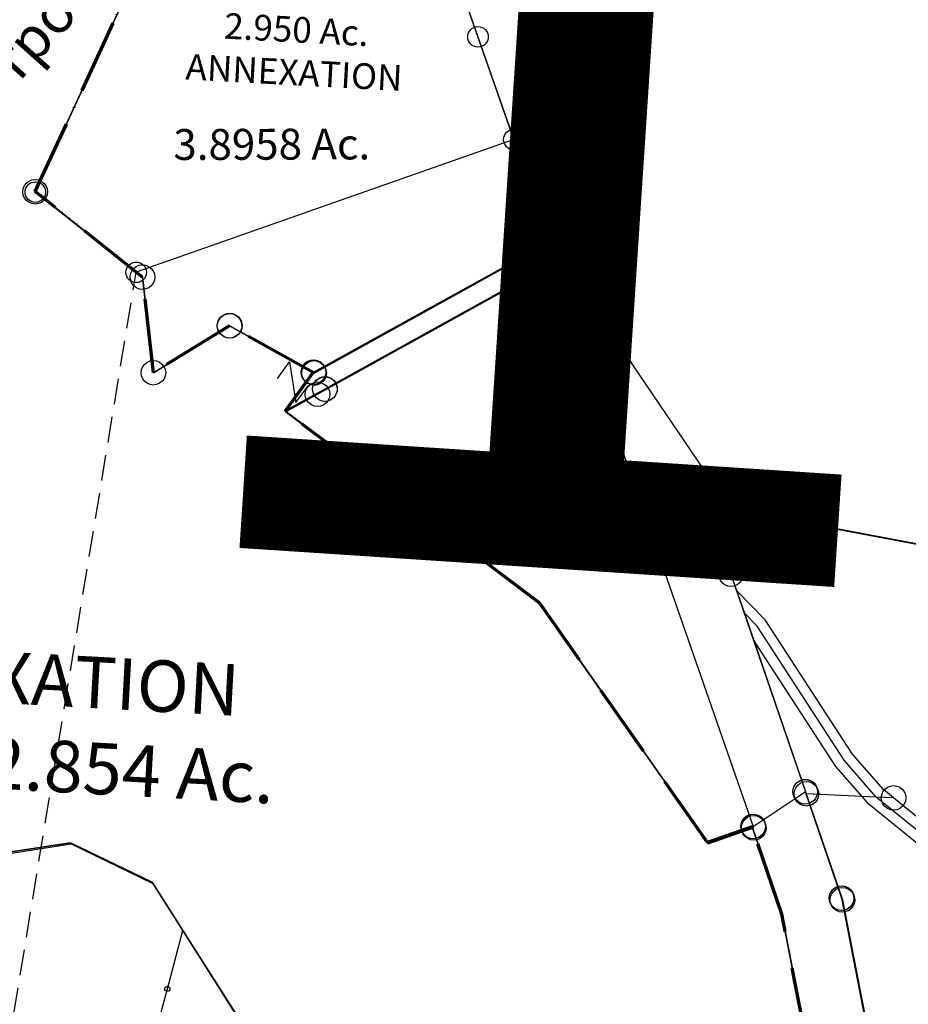
# Model space of a CAD drawing. Units: feet. Extents: x 1975440 to 2009240, y 548936 to 570683.
# Drawn here: x 1990641 to 1991504, y 556485 to 557442 of the extents above; entities that cross this region are included whole.
import ezdxf

# ---------------------------------------------------------------- set-up
doc = ezdxf.new("R2010")
doc.units = ezdxf.units.FT
doc.header["$MEASUREMENT"] = 0
doc.linetypes.add('ACAD_ISO06W100', pattern=[36, 24, -3, 0, -3, 0, -3, 0, -3])
doc.linetypes.add('DASHED', pattern=[0.75, 0.5, -0.25])
doc.layers.add('CORPORATION', color=30, linetype='ACAD_ISO06W100', lineweight=70)
doc.layers.add('SEC NUMBER', color=3, linetype='CONTINUOUS', plot=False)
doc.layers.add('SURVEY', color=2, linetype='CONTINUOUS')
doc.layers.add('SURVEY - SUB', color=4, linetype='CONTINUOUS')
doc.styles.add('ARIAL', font='arial.ttf')
doc.styles.get("Standard").update_dxf_attribs({"font": 'romans.shx', "height": 400})

# ---------------------------------------------------------------- blocks, each defined once
blk = doc.blocks.new('LOGAN CITYlcrLCA$C69FF1B54')
at = {"layer": 'SURVEY', "color": 2, "lineweight": -2, "ltscale": 10}
for p, q in [((1720.53, 2812.34), (1722.93, 2814.26)), ((1722.93, 2814.26), (1725.81, 2815.46)), ((1725.81, 2815.46), (1728.93, 2815.94)), ((1728.93, 2815.94), (1732.05, 2815.46)), ((1732.05, 2815.46), (1734.93, 2814.26)), ((1734.93, 2814.26), (1737.33, 2812.34)), ((1716.93, 2803.94), (1717.41, 2807.06)), ((1717.41, 2807.06), (1718.61, 2809.94)), ((1718.61, 2809.94), (1720.53, 2812.34)), ((1737.33, 2812.34), (1739.25, 2809.94)), ((1739.25, 2809.94), (1740.45, 2807.06)), ((1740.45, 2807.06), (1740.93, 2803.94)), ((1717.41, 2800.82), (1716.93, 2803.94)), ((1718.61, 2797.94), (1717.41, 2800.82)), ((1720.53, 2795.54), (1718.61, 2797.94)), ((1722.93, 2793.62), (1720.53, 2795.54)), ((1737.33, 2795.54), (1734.93, 2793.62)), ((1739.25, 2797.94), (1737.33, 2795.54)), ((1740.45, 2800.82), (1739.25, 2797.94)), ((1740.93, 2803.94), (1740.45, 2800.82)), ((1725.81, 2792.42), (1722.93, 2793.62)), ((1728.93, 2791.94), (1725.81, 2792.42)), ((1732.05, 2792.42), (1728.93, 2791.94)), ((1734.93, 2793.62), (1732.05, 2792.42)), ((1800.71, 2763.2), (1801.19, 2766.32)), ((1801.19, 2766.32), (1802.39, 2769.2)), ((1802.39, 2769.2), (1804.31, 2771.6)), ((1804.31, 2771.6), (1806.71, 2773.52)), ((1806.71, 2773.52), (1809.59, 2774.72)), ((1809.59, 2774.72), (1812.71, 2775.2)), ((1812.71, 2775.2), (1815.83, 2774.72)), ((1815.83, 2774.72), (1818.71, 2773.52)), ((1818.71, 2773.52), (1821.11, 2771.6)), ((1821.11, 2771.6), (1823.03, 2769.2)), ((1823.03, 2769.2), (1824.23, 2766.32)), ((1824.23, 2766.32), (1824.71, 2763.2)), ((1801.19, 2760.08), (1800.71, 2763.2)), ((1802.39, 2757.2), (1801.19, 2760.08)), ((1804.31, 2754.8), (1802.39, 2757.2)), ((1823.03, 2757.2), (1821.11, 2754.8)), ((1824.23, 2760.08), (1823.03, 2757.2)), ((1824.71, 2763.2), (1824.23, 2760.08)), ((1806.71, 2752.88), (1804.31, 2754.8)), ((1809.59, 2751.68), (1806.71, 2752.88)), ((1812.71, 2751.2), (1809.59, 2751.68)), ((1815.83, 2751.68), (1812.71, 2751.2)), ((1818.71, 2752.88), (1815.83, 2751.68)), ((1821.11, 2754.8), (1818.71, 2752.88))]:
    blk.add_line(p, q, dxfattribs=at)
at = {"layer": 'SURVEY', "color": 2, "lineweight": -2}
blk.add_lwpolyline([(1608.83, 3114.07), (1533.21, 2923.87), (1641.83, 2846.64), (1657.36, 2754.48), (1728.93, 2803.94), (1812.71, 2763.2), (1787.46, 2724.14), (2044.12, 2551.37), (2219.82, 2327.7), (2262.26, 2345.12), (2295.8, 2262.03), (2352.49, 2035.27), (2252.89, 1245.35), (2174.27, 856.72), (2045.91, 856.57), (2015.91, 856.54), (2015.97, 746.52), (1885.94, 746.52), (2074.68, 571.95), (1691.62, 145.81)], dxfattribs=at)
at = {"layer": 'SURVEY', "color": 2, "lineweight": -2, "insert": (1546.97, 2402.44), "char_height": 50, "width": 785.2419, "attachment_point": 5}
blk.add_mtext('ANNEXATION\\PTot. 182.854 Ac.', dxfattribs=at)
blk = doc.blocks.new('LOGAN CITYlcrLCA$C2DB3064B')
at = {"layer": 'SURVEY', "color": 2, "lineweight": -2, "ltscale": 10}
for p, q in [((45.67, 650.14), (46.82, 653.04)), ((46.82, 653.04), (48.7, 655.47)), ((48.7, 655.47), (51.06, 657.43)), ((51.06, 657.43), (53.92, 658.68)), ((53.92, 658.68), (57.03, 659.21)), ((57.03, 659.21), (60.16, 658.79)), ((60.16, 658.79), (63.06, 657.64)), ((63.06, 657.64), (65.5, 655.76)), ((65.5, 655.76), (67.46, 653.39)), ((67.46, 653.39), (68.71, 650.53)), ((45.24, 647.01), (45.67, 650.14)), ((45.78, 643.9), (45.24, 647.01)), ((47.03, 641.04), (45.78, 643.9)), ((57.24, 647.22), (297.75, 605.4)), ((58.57, 583.59), (57.25, 647.21)), ((67.66, 641.4), (65.78, 638.96)), ((68.81, 644.3), (67.66, 641.4)), ((68.71, 650.53), (69.24, 647.42)), ((69.24, 647.42), (68.81, 644.3)), ((48.99, 638.67), (47.03, 641.04)), ((51.42, 636.79), (48.99, 638.67)), ((54.32, 635.64), (51.42, 636.79)), ((57.45, 635.22), (54.32, 635.64)), ((60.56, 635.75), (57.45, 635.22)), ((63.42, 637), (60.56, 635.75)), ((65.78, 638.96), (63.42, 637)), ((287.33, 611.22), (289.21, 613.66)), ((289.21, 613.66), (291.58, 615.62)), ((291.58, 615.62), (294.44, 616.87)), ((294.44, 616.87), (297.55, 617.4)), ((297.55, 617.4), (300.67, 616.97)), ((300.67, 616.97), (303.57, 615.82)), ((303.57, 615.82), (306.01, 613.94)), ((306.01, 613.94), (307.97, 611.58)), ((285.76, 605.19), (286.18, 608.32)), ((286.29, 602.08), (285.76, 605.19)), ((286.18, 608.32), (287.33, 611.22)), ((297.75, 605.4), (447.39, 576.91)), ((307.97, 611.58), (309.22, 608.72)), ((309.22, 608.72), (309.75, 605.61)), ((309.75, 605.61), (309.33, 602.48)), ((287.54, 599.22), (286.29, 602.08)), ((289.5, 596.86), (287.54, 599.22)), ((291.93, 594.98), (289.5, 596.86)), ((294.83, 593.83), (291.93, 594.98)), ((297.96, 593.4), (294.83, 593.83)), ((301.07, 593.94), (297.96, 593.4)), ((303.93, 595.19), (301.07, 593.94)), ((306.3, 597.15), (303.93, 595.19)), ((308.18, 599.58), (306.3, 597.15)), ((309.33, 602.48), (308.18, 599.58)), ((436.96, 582.73), (438.84, 585.17)), ((438.84, 585.17), (441.21, 587.13)), ((441.21, 587.13), (444.07, 588.38)), ((444.07, 588.38), (447.18, 588.91)), ((447.18, 588.91), (450.31, 588.48)), ((450.31, 588.48), (453.21, 587.33)), ((453.21, 587.33), (455.64, 585.46)), ((455.64, 585.46), (457.6, 583.09)), ((72.1, 545.81), (58.57, 583.59)), ((435.39, 576.71), (435.81, 579.83)), ((435.92, 573.59), (435.39, 576.71)), ((435.81, 579.83), (436.96, 582.73)), ((447.39, 576.91), (506.4, 558.08)), ((457.6, 583.09), (458.85, 580.23)), ((458.85, 580.23), (459.38, 577.12)), ((459.38, 577.12), (458.96, 573.99)), ((437.17, 570.74), (435.92, 573.59)), ((439.13, 568.37), (437.17, 570.74)), ((441.56, 566.49), (439.13, 568.37)), ((444.46, 565.34), (441.56, 566.49)), ((447.59, 564.91), (444.46, 565.34)), ((450.7, 565.45), (447.59, 564.91)), ((453.56, 566.7), (450.7, 565.45)), ((455.93, 568.66), (453.56, 566.7)), ((457.81, 571.09), (455.93, 568.66)), ((458.96, 573.99), (457.81, 571.09)), ((495.98, 563.9), (497.86, 566.34)), ((497.86, 566.34), (500.23, 568.3)), ((500.23, 568.3), (503.09, 569.55)), ((503.09, 569.55), (506.2, 570.08)), ((506.2, 570.08), (509.33, 569.65)), ((509.33, 569.65), (512.23, 568.5)), ((512.23, 568.5), (514.66, 566.63)), ((514.66, 566.63), (516.62, 564.26)), ((494.41, 557.88), (494.83, 561)), ((494.94, 554.76), (494.41, 557.88)), ((494.83, 561), (495.98, 563.9)), ((506.4, 558.08), (607.05, 487.01)), ((516.62, 564.26), (517.87, 561.4)), ((517.98, 555.16), (516.83, 552.26)), ((517.87, 561.4), (518.4, 558.29)), ((518.4, 558.29), (517.98, 555.16)), ((134.5, 371.56), (72.1, 545.81)), ((84.43, 533.66), (72.1, 545.81)), ((496.19, 551.91), (494.94, 554.76)), ((498.15, 549.54), (496.19, 551.91)), ((500.58, 547.66), (498.15, 549.54)), ((503.48, 546.51), (500.58, 547.66)), ((506.61, 546.08), (503.48, 546.51)), ((509.72, 546.62), (506.61, 546.08)), ((512.58, 547.87), (509.72, 546.62)), ((514.95, 549.83), (512.58, 547.87)), ((516.83, 552.26), (514.95, 549.83)), ((170.82, 404.72), (84.43, 533.66)), ((600.87, 497.22), (603.73, 498.47)), ((603.73, 498.47), (606.84, 499.01)), ((606.84, 499.01), (609.97, 498.58)), ((609.97, 498.58), (612.87, 497.43)), ((595.05, 486.8), (595.48, 489.93)), ((595.48, 489.93), (596.63, 492.83)), ((596.63, 492.83), (598.5, 495.26)), ((598.5, 495.26), (600.87, 497.22)), ((612.87, 497.43), (615.3, 495.55)), ((615.3, 495.55), (617.26, 493.18)), ((617.26, 493.18), (618.51, 490.33)), ((618.51, 490.33), (619.05, 487.21)), ((595.58, 483.69), (595.05, 486.8)), ((596.83, 480.83), (595.58, 483.69)), ((598.79, 478.46), (596.83, 480.83)), ((607.05, 487.01), (773.02, 247.64)), ((615.59, 478.75), (613.23, 476.79)), ((617.47, 481.19), (615.59, 478.75)), ((618.62, 484.09), (617.47, 481.19)), ((619.05, 487.21), (618.62, 484.09)), ((601.23, 476.59), (598.79, 478.46)), ((604.13, 475.44), (601.23, 476.59)), ((607.26, 475.01), (604.13, 475.44)), ((610.37, 475.54), (607.26, 475.01)), ((613.23, 476.79), (610.37, 475.54)), ((202.48, 369.35), (170.82, 404.72)), ((128.33, 381.78), (131.18, 383.03)), ((131.18, 383.03), (134.3, 383.56)), ((134.3, 383.56), (137.42, 383.13)), ((137.42, 383.13), (140.32, 381.98)), ((122.5, 371.36), (122.93, 374.48)), ((122.93, 374.48), (124.08, 377.38)), ((124.08, 377.38), (125.96, 379.82)), ((125.96, 379.82), (128.33, 381.78)), ((140.32, 381.98), (142.76, 380.11)), ((142.76, 380.11), (144.72, 377.74)), ((144.72, 377.74), (145.97, 374.88)), ((145.97, 374.88), (146.5, 371.77)), ((207.71, 371.72), (208.86, 374.62)), ((208.86, 374.62), (210.74, 377.05)), ((219.29, 368.8), (209.36, 376.66)), ((210.74, 377.05), (213.11, 379.02)), ((213.11, 379.02), (215.97, 380.27)), ((215.97, 380.27), (219.08, 380.8)), ((219.08, 380.8), (222.21, 380.37)), ((222.21, 380.37), (225.11, 379.22)), ((225.11, 379.22), (227.54, 377.34)), ((227.54, 377.34), (229.5, 374.98)), ((229.5, 374.98), (230.75, 372.12)), ((123.04, 368.24), (122.5, 371.36)), ((124.29, 365.39), (123.04, 368.24)), ((126.25, 363.02), (124.29, 365.39)), ((202.48, 369.35), (134.5, 371.56)), ((144.92, 365.74), (143.05, 363.31)), ((146.07, 368.64), (144.92, 365.74)), ((146.5, 371.77), (146.07, 368.64)), ((496.09, 136.97), (202.48, 369.35)), ((219.29, 368.8), (202.48, 369.35)), ((207.29, 368.59), (207.71, 371.72)), ((207.82, 365.48), (207.29, 368.59)), ((209.07, 362.62), (207.82, 365.48)), ((230.86, 365.88), (229.71, 362.98)), ((230.75, 372.12), (231.28, 369.01)), ((231.28, 369.01), (230.86, 365.88)), ((128.68, 361.14), (126.25, 363.02)), ((131.58, 359.99), (128.68, 361.14)), ((134.71, 359.56), (131.58, 359.99)), ((137.82, 360.1), (134.71, 359.56)), ((140.68, 361.35), (137.82, 360.1)), ((143.05, 363.31), (140.68, 361.35)), ((211.03, 360.26), (209.07, 362.62)), ((213.46, 358.38), (211.03, 360.26)), ((216.36, 357.23), (213.46, 358.38)), ((219.49, 356.8), (216.36, 357.23)), ((222.6, 357.34), (219.49, 356.8)), ((225.46, 358.59), (222.6, 357.34)), ((227.83, 360.55), (225.46, 358.59)), ((229.71, 362.98), (227.83, 360.55)), ((766.85, 257.86), (769.71, 259.11)), ((769.71, 259.11), (772.82, 259.64)), ((772.82, 259.64), (775.94, 259.21)), ((775.94, 259.21), (778.84, 258.06)), ((761.03, 247.43), (761.45, 250.56)), ((761.45, 250.56), (762.6, 253.46)), ((762.6, 253.46), (764.48, 255.9)), ((764.48, 255.9), (766.85, 257.86)), ((778.84, 258.06), (781.28, 256.19)), ((781.28, 256.19), (783.24, 253.82)), ((783.24, 253.82), (784.49, 250.96)), ((784.49, 250.96), (785.02, 247.85)), ((761.56, 244.32), (761.03, 247.43)), ((762.81, 241.46), (761.56, 244.32)), ((764.77, 239.1), (762.81, 241.46)), ((773.02, 247.64), (979.09, -56.48)), ((781.57, 239.39), (779.2, 237.43)), ((783.45, 241.82), (781.57, 239.39)), ((784.6, 244.72), (783.45, 241.82)), ((785.02, 247.85), (784.6, 244.72)), ((767.2, 237.22), (764.77, 239.1)), ((770.1, 236.07), (767.2, 237.22)), ((773.23, 235.64), (770.1, 236.07)), ((776.34, 236.18), (773.23, 235.64)), ((779.2, 237.43), (776.34, 236.18)), ((494.25, 152.67), (496.62, 154.63)), ((496.62, 154.63), (499.48, 155.88)), ((499.48, 155.88), (502.59, 156.41)), ((502.59, 156.41), (505.72, 155.99)), ((505.72, 155.99), (508.62, 154.84)), ((508.62, 154.84), (511.05, 152.96)), ((490.8, 144.21), (491.22, 147.34)), ((491.33, 141.1), (490.8, 144.21)), ((491.22, 147.34), (492.37, 150.24)), ((492.37, 150.24), (494.25, 152.67)), ((511.05, 152.96), (513.01, 150.59)), ((513.01, 150.59), (514.26, 147.73)), ((514.26, 147.73), (514.79, 144.62)), ((514.79, 144.62), (514.37, 141.5)), ((492.58, 138.24), (491.33, 141.1)), ((494.54, 135.87), (492.58, 138.24)), ((496.97, 133.99), (494.54, 135.87)), ((535.52, 96.79), (496.09, 136.97)), ((499.87, 132.84), (496.97, 133.99)), ((508.97, 134.2), (506.11, 132.95)), ((511.34, 136.16), (508.97, 134.2)), ((513.22, 138.59), (511.34, 136.16)), ((514.37, 141.5), (513.22, 138.59)), ((503, 132.42), (499.87, 132.84)), ((506.11, 132.95), (503, 132.42)), ((531.84, 102.4), (532.26, 105.52)), ((532.26, 105.52), (533.41, 108.42)), ((533.41, 108.42), (535.29, 110.86)), ((535.29, 110.86), (537.66, 112.82)), ((537.66, 112.82), (540.52, 114.07)), ((540.52, 114.07), (543.63, 114.6)), ((543.63, 114.6), (546.76, 114.17)), ((546.76, 114.17), (549.66, 113.02)), ((549.66, 113.02), (552.09, 111.15)), ((552.09, 111.15), (554.05, 108.78)), ((554.05, 108.78), (555.3, 105.92)), ((555.3, 105.92), (555.83, 102.81)), ((532.37, 99.28), (531.84, 102.4)), ((533.62, 96.42), (532.37, 99.28)), ((535.58, 94.06), (533.62, 96.42)), ((551.28, 63.63), (535.52, 96.79)), ((554.26, 96.78), (552.38, 94.35)), ((555.41, 99.68), (554.26, 96.78)), ((555.83, 102.81), (555.41, 99.68)), ((538.01, 92.18), (535.58, 94.06)), ((540.91, 91.03), (538.01, 92.18)), ((544.04, 90.6), (540.91, 91.03)), ((547.15, 91.14), (544.04, 90.6)), ((550.01, 92.39), (547.15, 91.14)), ((552.38, 94.35), (550.01, 92.39)), ((553.63, 65.86), (555.51, 68.29)), ((555.51, 68.29), (557.88, 70.26)), ((557.88, 70.26), (560.74, 71.51)), ((560.74, 71.51), (563.85, 72.04)), ((563.85, 72.04), (566.98, 71.61)), ((566.98, 71.61), (569.88, 70.46)), ((569.88, 70.46), (572.31, 68.58)), ((572.31, 68.58), (574.27, 66.22)), ((552.06, 59.83), (552.48, 62.96)), ((552.59, 56.72), (552.06, 59.83)), ((552.48, 62.96), (553.63, 65.86)), ((979.09, -56.48), (564.06, 60.04)), ((574.27, 66.22), (575.52, 63.36)), ((575.52, 63.36), (576.05, 60.25)), ((576.05, 60.25), (575.63, 57.12)), ((553.84, 53.86), (552.59, 56.72)), ((555.8, 51.5), (553.84, 53.86)), ((558.23, 49.62), (555.8, 51.5)), ((561.13, 48.47), (558.23, 49.62)), ((564.26, 48.04), (561.13, 48.47)), ((567.37, 48.58), (564.26, 48.04)), ((570.23, 49.83), (567.37, 48.58)), ((572.6, 51.79), (570.23, 49.83)), ((574.48, 54.22), (572.6, 51.79)), ((575.63, 57.12), (574.48, 54.22)), ((970.55, -48.23), (972.91, -46.27)), ((972.91, -46.27), (975.77, -45.02)), ((975.77, -45.02), (978.88, -44.48)), ((978.88, -44.48), (982.01, -44.91)), ((982.01, -44.91), (984.91, -46.06)), ((984.91, -46.06), (987.34, -47.94)), ((967.09, -56.69), (967.52, -53.56)), ((967.62, -59.8), (967.09, -56.69)), ((967.52, -53.56), (968.67, -50.66)), ((968.67, -50.66), (970.55, -48.23)), ((987.34, -47.94), (989.3, -50.3)), ((989.3, -50.3), (990.55, -53.16)), ((990.55, -53.16), (991.09, -56.27)), ((991.09, -56.27), (990.66, -59.4)), ((968.87, -62.66), (967.62, -59.8)), ((970.83, -65.02), (968.87, -62.66)), ((973.27, -66.9), (970.83, -65.02)), ((976.17, -68.05), (973.27, -66.9)), ((985.27, -66.7), (982.41, -67.95)), ((987.63, -64.73), (985.27, -66.7)), ((989.51, -62.3), (987.63, -64.73)), ((990.66, -59.4), (989.51, -62.3)), ((979.3, -68.48), (976.17, -68.05)), ((982.41, -67.95), (979.3, -68.48))]:
    blk.add_line(p, q, dxfattribs=at)
at = {"layer": 'SURVEY', "color": 3, "lineweight": -2, "ltscale": 10}
for p, q in [((92.17, 540.07), (64.33, 567.51)), ((178.73, 410.87), (92.17, 540.07)), ((162.9, 398.57), (81.12, 520.63)), ((209.36, 376.66), (178.73, 410.87)), ((195.6, 362.04), (162.9, 398.57)), ((502.79, 144.42), (219.29, 368.8)), ((489.39, 129.52), (195.6, 362.04)), ((543.84, 102.6), (502.79, 144.42)), ((527.21, 90.99), (489.39, 129.52)), ((564.06, 60.04), (543.84, 102.6)), ((538.5, 67.21), (527.21, 90.99)), ((564.06, 60.04), (538.5, 67.21))]:
    blk.add_line(p, q, dxfattribs=at)
at = {"layer": 'SURVEY', "color": 2, "lineweight": -2, "ltscale": 10}
blk.add_text('5.90 Ac.', height=40, rotation=315.77139, dxfattribs=at).set_placement((416.35, 385.12))
blk = doc.blocks.new('LOGAN CITYlcrLCA$C0CF0600F')
at = {"layer": 'SURVEY', "lineweight": -2}
for p, q in [((1759.07, 2265.26), (1673.22, 2079.46)), ((1673.22, 2079.46), (1777.48, 1996.43)), ((2162.9, 2037.14), (2164.94, 2039.43)), ((2164.94, 2039.43), (2167.44, 2041.22)), ((2167.44, 2041.22), (2170.39, 2042.26)), ((2170.39, 2042.26), (2173.53, 2042.57)), ((2172.87, 2030.59), (2200.45, 2045.83)), ((2173.53, 2042.57), (2176.62, 2041.92)), ((2176.62, 2041.92), (2179.43, 2040.57)), ((2179.43, 2040.57), (2181.72, 2038.52)), ((2200.45, 2045.83), (2207.07, 2026.97)), ((1943.58, 1903.83), (2172.87, 2030.59)), ((2160.89, 2031.24), (2161.54, 2034.33)), ((2161.2, 2028.1), (2160.89, 2031.24)), ((2161.54, 2034.33), (2162.9, 2037.14)), ((2181.72, 2038.52), (2183.51, 2036.02)), ((2183.51, 2036.02), (2184.55, 2033.08)), ((2184.86, 2029.94), (2184.21, 2026.85)), ((2184.55, 2033.08), (2184.86, 2029.94)), ((2162.24, 2025.16), (2161.2, 2028.1)), ((2164.03, 2022.66), (2162.24, 2025.16)), ((2166.32, 2020.61), (2164.03, 2022.66)), ((2169.13, 2019.25), (2166.32, 2020.61)), ((2169.48, 2018.26), (2171.52, 2020.55)), ((2171.52, 2020.55), (2174.02, 2022.34)), ((2174.02, 2022.34), (2176.96, 2023.38)), ((2178.3, 2019.96), (2175.36, 2018.92)), ((2176.96, 2023.38), (2180.11, 2023.69)), ((2180.81, 2021.74), (2178.3, 2019.96)), ((2207.07, 2026.97), (2179.45, 2011.7)), ((2180.11, 2023.69), (2183.2, 2023.04)), ((2182.85, 2024.04), (2180.81, 2021.74)), ((2184.21, 2026.85), (2182.85, 2024.04)), ((2183.2, 2023.04), (2186.01, 2021.68)), ((2186.01, 2021.68), (2188.3, 2019.64)), ((2188.3, 2019.64), (2190.08, 2017.13)), ((2179.45, 2011.7), (1954.74, 1887.48)), ((2167.47, 2012.36), (2168.12, 2015.45)), ((2167.78, 2009.22), (2167.47, 2012.36)), ((2168.12, 2015.45), (2169.48, 2018.26)), ((2172.22, 2018.61), (2169.13, 2019.25)), ((2175.36, 2018.92), (2172.22, 2018.61)), ((2190.08, 2017.13), (2191.13, 2014.19)), ((2191.44, 2011.05), (2190.79, 2007.96)), ((2191.13, 2014.19), (2191.44, 2011.05)), ((2168.82, 2006.27), (2167.78, 2009.22)), ((2170.61, 2003.77), (2168.82, 2006.27)), ((2172.9, 2001.73), (2170.61, 2003.77)), ((2175.71, 2000.37), (2172.9, 2001.73)), ((2178.8, 1999.72), (2175.71, 2000.37)), ((2184.88, 2001.07), (2181.94, 2000.03)), ((2187.38, 2002.86), (2184.88, 2001.07)), ((2189.43, 2005.15), (2187.38, 2002.86)), ((2190.79, 2007.96), (2189.43, 2005.15)), ((1777.48, 1996.43), (1787.99, 1903.56)), ((2181.94, 2000.03), (2178.8, 1999.72)), ((1850.16, 1949.71), (1850.8, 1952.8)), ((1850.8, 1952.8), (1852.16, 1955.61)), ((1852.16, 1955.61), (1854.21, 1957.91)), ((1854.21, 1957.91), (1856.71, 1959.69)), ((1856.71, 1959.69), (1859.65, 1960.74)), ((1859.65, 1960.74), (1862.79, 1961.04)), ((1862.79, 1961.04), (1865.88, 1960.4)), ((1865.88, 1960.4), (1868.69, 1959.04)), ((1868.69, 1959.04), (1870.98, 1956.99)), ((1870.98, 1956.99), (1872.77, 1954.49)), ((1872.77, 1954.49), (1873.81, 1951.55)), ((1787.99, 1903.56), (1862.14, 1949.06)), ((1850.47, 1946.57), (1850.16, 1949.71)), ((1851.51, 1943.63), (1850.47, 1946.57)), ((1853.29, 1941.13), (1851.51, 1943.63)), ((1862.14, 1949.06), (1943.58, 1903.83)), ((1873.47, 1945.32), (1872.12, 1942.51)), ((1874.12, 1948.41), (1873.47, 1945.32)), ((1873.81, 1951.55), (1874.12, 1948.41)), ((1855.59, 1939.08), (1853.29, 1941.13)), ((1858.4, 1937.73), (1855.59, 1939.08)), ((1861.49, 1937.08), (1858.4, 1937.73)), ((1864.63, 1937.39), (1861.49, 1937.08)), ((1867.57, 1938.43), (1864.63, 1937.39)), ((1870.07, 1940.22), (1867.57, 1938.43)), ((1872.12, 1942.51), (1870.07, 1940.22)), ((1935.65, 1912.67), (1938.15, 1914.46)), ((1938.15, 1914.46), (1941.09, 1915.5)), ((1941.09, 1915.5), (1944.23, 1915.81)), ((1944.23, 1915.81), (1947.32, 1915.16)), ((1947.32, 1915.16), (1950.13, 1913.81)), ((1931.6, 1904.48), (1932.25, 1907.57)), ((1932.25, 1907.57), (1933.6, 1910.38)), ((1933.6, 1910.38), (1935.65, 1912.67)), ((1950.13, 1913.81), (1952.42, 1911.76)), ((1952.42, 1911.76), (1954.21, 1909.26)), ((1954.21, 1909.26), (1955.25, 1906.32)), ((1955.25, 1906.32), (1955.56, 1903.18)), ((1931.91, 1901.34), (1931.6, 1904.48)), ((1932.95, 1898.4), (1931.91, 1901.34)), ((1934.74, 1895.9), (1932.95, 1898.4)), ((1937.03, 1893.85), (1934.74, 1895.9)), ((1944.76, 1894.03), (1946.81, 1896.32)), ((1946.81, 1896.32), (1949.31, 1898.11)), ((1949.31, 1898.11), (1952.25, 1899.15)), ((1953.56, 1897.28), (1951.51, 1894.98)), ((1952.25, 1899.15), (1955.39, 1899.46)), ((1954.91, 1900.09), (1953.56, 1897.28)), ((1955.56, 1903.18), (1954.91, 1900.09)), ((1955.39, 1899.46), (1958.48, 1898.81)), ((1958.48, 1898.81), (1961.29, 1897.45)), ((1961.29, 1897.45), (1963.58, 1895.41)), ((1963.58, 1895.41), (1965.37, 1892.91)), ((1954.74, 1887.48), (1916.24, 1866.19)), ((1939.84, 1892.5), (1937.03, 1893.85)), ((1942.93, 1891.85), (1939.84, 1892.5)), ((1942.75, 1888.13), (1943.4, 1891.22)), ((1943.06, 1884.99), (1942.75, 1888.13)), ((1946.07, 1892.16), (1942.93, 1891.85)), ((1943.4, 1891.22), (1944.76, 1894.03)), ((1949.01, 1893.2), (1946.07, 1892.16)), ((1951.51, 1894.98), (1949.01, 1893.2)), ((1965.37, 1892.91), (1966.41, 1889.97)), ((1966.72, 1886.82), (1966.07, 1883.73)), ((1966.41, 1889.97), (1966.72, 1886.82)), ((1944.11, 1882.05), (1943.06, 1884.99)), ((1945.89, 1879.55), (1944.11, 1882.05)), ((1948.18, 1877.5), (1945.89, 1879.55)), ((1950.99, 1876.14), (1948.18, 1877.5)), ((1954.08, 1875.49), (1950.99, 1876.14)), ((1960.17, 1876.85), (1957.23, 1875.8)), ((1962.67, 1878.63), (1960.17, 1876.85)), ((1964.71, 1880.92), (1962.67, 1878.63)), ((1966.07, 1883.73), (1964.71, 1880.92)), ((1957.23, 1875.8), (1954.08, 1875.49)), ((1916.24, 1866.19), (2163.13, 1679.73)), ((2163.13, 1679.73), (2326.41, 1446.84)), ((2410.13, 1499.81), (2411.49, 1502.62)), ((2411.49, 1502.62), (2413.53, 1504.91)), ((2413.53, 1504.91), (2416.03, 1506.7)), ((2416.03, 1506.7), (2418.98, 1507.74)), ((2418.98, 1507.74), (2422.12, 1508.05)), ((2422.12, 1508.05), (2425.21, 1507.4)), ((2425.21, 1507.4), (2428.02, 1506.05)), ((2428.02, 1506.05), (2430.31, 1504)), ((2430.31, 1504), (2432.1, 1501.5)), ((2370.8, 1462.3), (2421.46, 1496.07)), ((2409.48, 1496.72), (2410.13, 1499.81)), ((2409.79, 1493.58), (2409.48, 1496.72)), ((2410.83, 1490.64), (2409.79, 1493.58)), ((2421.46, 1496.07), (2456.83, 1392.58)), ((2432.1, 1501.5), (2433.14, 1498.56)), ((2433.45, 1495.41), (2432.8, 1492.33)), ((2433.14, 1498.56), (2433.45, 1495.41)), ((2412.62, 1488.14), (2410.83, 1490.64)), ((2414.91, 1486.09), (2412.62, 1488.14)), ((2417.72, 1484.73), (2414.91, 1486.09)), ((2420.81, 1484.08), (2417.72, 1484.73)), ((2423.95, 1484.39), (2420.81, 1484.08)), ((2426.89, 1485.44), (2423.95, 1484.39)), ((2429.4, 1487.22), (2426.89, 1485.44)), ((2431.44, 1489.51), (2429.4, 1487.22)), ((2432.8, 1492.33), (2431.44, 1489.51)), ((2365.37, 1472.93), (2368.31, 1473.97)), ((2368.31, 1473.97), (2371.45, 1474.28)), ((2371.45, 1474.28), (2374.54, 1473.63)), ((2358.81, 1462.95), (2359.46, 1466.04)), ((2359.46, 1466.04), (2360.82, 1468.85)), ((2360.82, 1468.85), (2362.87, 1471.14)), ((2362.87, 1471.14), (2365.37, 1472.93)), ((2374.54, 1473.63), (2377.35, 1472.28)), ((2377.35, 1472.28), (2379.64, 1470.23)), ((2379.64, 1470.23), (2381.43, 1467.73)), ((2381.43, 1467.73), (2382.47, 1464.79)), ((2382.47, 1464.79), (2382.78, 1461.65)), ((2326.41, 1446.84), (2370.8, 1462.3)), ((2359.12, 1459.81), (2358.81, 1462.95)), ((2360.17, 1456.87), (2359.12, 1459.81)), ((2361.95, 1454.37), (2360.17, 1456.87)), ((2380.77, 1455.75), (2378.73, 1453.45)), ((2382.13, 1458.56), (2380.77, 1455.75)), ((2382.78, 1461.65), (2382.13, 1458.56)), ((2364.24, 1452.32), (2361.95, 1454.37)), ((2367.05, 1450.96), (2364.24, 1452.32)), ((2370.14, 1450.32), (2367.05, 1450.96)), ((2373.29, 1450.63), (2370.14, 1450.32)), ((2376.23, 1451.67), (2373.29, 1450.63)), ((2378.73, 1453.45), (2376.23, 1451.67)), ((2445.5, 1396.33), (2446.85, 1399.14)), ((2446.85, 1399.14), (2448.9, 1401.43)), ((2448.9, 1401.43), (2451.4, 1403.21)), ((2451.4, 1403.21), (2454.34, 1404.26)), ((2454.34, 1404.26), (2457.48, 1404.57)), ((2457.48, 1404.57), (2460.57, 1403.92)), ((2460.57, 1403.92), (2463.38, 1402.56)), ((2463.38, 1402.56), (2465.67, 1400.51)), ((2465.67, 1400.51), (2467.46, 1398.01)), ((2467.46, 1398.01), (2468.5, 1395.07)), ((2444.85, 1393.24), (2445.5, 1396.33)), ((2445.16, 1390.09), (2444.85, 1393.24)), ((2446.2, 1387.15), (2445.16, 1390.09)), ((2456.83, 1392.58), (2504.02, 1147.94)), ((2468.16, 1388.84), (2466.81, 1386.03)), ((2468.81, 1391.93), (2468.16, 1388.84)), ((2468.5, 1395.07), (2468.81, 1391.93)), ((2447.99, 1384.65), (2446.2, 1387.15)), ((2450.28, 1382.6), (2447.99, 1384.65)), ((2453.09, 1381.25), (2450.28, 1382.6)), ((2456.18, 1380.6), (2453.09, 1381.25)), ((2459.32, 1380.91), (2456.18, 1380.6)), ((2462.26, 1381.95), (2459.32, 1380.91)), ((2464.76, 1383.74), (2462.26, 1381.95)), ((2466.81, 1386.03), (2464.76, 1383.74))]:
    blk.add_line(p, q, dxfattribs=at)
blk = doc.blocks.new('LOGAN CITYlcrLCA$C6C791717')
at = {"layer": 'SURVEY', "color": 0, "lineweight": -2, "ltscale": 10}
blk.add_blockref('LOGAN CITYlcrLCA$C0CF0600F', (0, 0), dxfattribs=at)
blk = doc.blocks.new('LOGAN CITYlcrLCA$C23AD1417')
at = {"layer": 'SURVEY', "color": 0, "lineweight": -2, "ltscale": 10}
for p, q in [((2177.8, 2030.7), (2001.67, 2531.12)), ((1762.79, 2264.92), (1677.44, 2078.89)), ((1667.09, 2084.83), (1669, 2087.24)), ((1669, 2087.24), (1671.39, 2089.18)), ((1671.39, 2089.18), (1674.26, 2090.39)), ((1674.26, 2090.39), (1677.38, 2090.89)), ((1677.38, 2090.89), (1680.5, 2090.42)), ((1680.5, 2090.42), (1683.39, 2089.24)), ((1683.39, 2089.24), (1685.8, 2087.33)), ((1685.8, 2087.33), (1687.73, 2084.94)), ((1665.44, 2078.82), (1665.91, 2081.95)), ((1665.94, 2075.71), (1665.44, 2078.82)), ((1665.91, 2081.95), (1667.09, 2084.83)), ((1677.44, 2078.89), (1781.93, 1996.14)), ((1687.73, 2084.94), (1688.95, 2082.07)), ((1688.95, 2082.07), (1689.44, 2078.95)), ((1689.44, 2078.95), (1688.98, 2075.83)), ((1667.16, 2072.83), (1665.94, 2075.71)), ((1669.09, 2070.44), (1667.16, 2072.83)), ((1671.5, 2068.54), (1669.09, 2070.44)), ((1674.39, 2067.35), (1671.5, 2068.54)), ((1677.51, 2066.89), (1674.39, 2067.35)), ((1680.62, 2067.38), (1677.51, 2066.89)), ((1683.5, 2068.6), (1680.62, 2067.38)), ((1685.89, 2070.53), (1683.5, 2068.6)), ((1687.8, 2072.94), (1685.89, 2070.53)), ((1688.98, 2075.83), (1687.8, 2072.94)), ((2167.45, 2036.65), (2169.36, 2039.06)), ((2169.36, 2039.06), (2171.75, 2040.99)), ((2171.75, 2040.99), (2174.62, 2042.21)), ((2174.62, 2042.21), (2177.74, 2042.7)), ((2177.74, 2042.7), (2180.86, 2042.24)), ((2180.86, 2042.24), (2183.75, 2041.05)), ((2183.75, 2041.05), (2186.16, 2039.15)), ((2186.16, 2039.15), (2188.09, 2036.76)), ((1948.85, 1903.33), (2177.8, 2030.7)), ((2165.8, 2030.64), (2166.27, 2033.76)), ((2166.3, 2027.52), (2165.8, 2030.64)), ((2166.27, 2033.76), (2167.45, 2036.65)), ((2177.8, 2030.7), (2184.43, 2011.83)), ((2353.77, 1772.29), (2177.8, 2030.7)), ((2188.09, 2036.76), (2189.31, 2033.88)), ((2189.31, 2033.88), (2189.8, 2030.77)), ((2189.8, 2030.77), (2189.34, 2027.64)), ((2167.52, 2024.65), (2166.3, 2027.52)), ((2169.45, 2022.26), (2167.52, 2024.65)), ((2171.86, 2020.35), (2169.45, 2022.26)), ((2174.75, 2019.17), (2171.86, 2020.35)), ((2174.08, 2017.78), (2175.99, 2020.19)), ((2175.99, 2020.19), (2178.38, 2022.12)), ((2178.38, 2022.12), (2181.25, 2023.34)), ((2183.86, 2020.41), (2180.99, 2019.2)), ((2181.25, 2023.34), (2184.37, 2023.83)), ((2186.25, 2022.35), (2183.86, 2020.41)), ((2184.37, 2023.83), (2187.49, 2023.37)), ((2188.16, 2024.76), (2186.25, 2022.35)), ((2187.49, 2023.37), (2190.38, 2022.18)), ((2189.34, 2027.64), (2188.16, 2024.76)), ((2190.38, 2022.18), (2192.79, 2020.28)), ((2192.79, 2020.28), (2194.72, 2017.89)), ((2184.43, 2011.83), (1921.61, 1865.61)), ((2172.43, 2011.77), (2172.9, 2014.89)), ((2172.93, 2008.65), (2172.43, 2011.77)), ((2172.9, 2014.89), (2174.08, 2017.78)), ((2177.87, 2018.7), (2174.75, 2019.17)), ((2180.99, 2019.2), (2177.87, 2018.7)), ((2377.08, 1462.15), (2184.43, 2011.83)), ((2194.72, 2017.89), (2195.94, 2015.01)), ((2195.94, 2015.01), (2196.43, 2011.9)), ((2196.43, 2011.9), (2195.97, 2008.77)), ((1770.39, 1999.2), (1771.57, 2002.09)), ((1771.57, 2002.09), (1773.48, 2004.5)), ((1773.48, 2004.5), (1775.87, 2006.43)), ((1775.87, 2006.43), (1778.75, 2007.64)), ((1778.75, 2007.64), (1781.86, 2008.14)), ((1781.86, 2008.14), (1784.99, 2007.68)), ((1784.99, 2007.68), (1787.87, 2006.49)), ((1787.87, 2006.49), (1790.28, 2004.59)), ((1790.28, 2004.59), (1792.21, 2002.2)), ((1792.21, 2002.2), (1793.43, 1999.32)), ((2174.14, 2005.78), (2172.93, 2008.65)), ((2176.08, 2003.39), (2174.14, 2005.78)), ((2178.49, 2001.48), (2176.08, 2003.39)), ((2181.37, 2000.3), (2178.49, 2001.48)), ((2184.5, 1999.83), (2181.37, 2000.3)), ((2187.61, 2000.33), (2184.5, 1999.83)), ((2190.49, 2001.54), (2187.61, 2000.33)), ((2192.88, 2003.48), (2190.49, 2001.54)), ((2194.78, 2005.89), (2192.88, 2003.48)), ((2195.97, 2008.77), (2194.78, 2005.89)), ((1769.93, 1996.08), (1770.39, 1999.2)), ((1770.42, 1992.96), (1769.93, 1996.08)), ((1771.64, 1990.09), (1770.42, 1992.96)), ((1781.93, 1996.14), (1792.68, 1903.3)), ((1793.46, 1993.08), (1792.28, 1990.2)), ((1793.43, 1999.32), (1793.93, 1996.21)), ((1793.93, 1996.21), (1793.46, 1993.08)), ((1773.57, 1987.7), (1771.64, 1990.09)), ((1775.98, 1985.79), (1773.57, 1987.7)), ((1778.87, 1984.61), (1775.98, 1985.79)), ((1781.99, 1984.14), (1778.87, 1984.61)), ((1785.11, 1984.64), (1781.99, 1984.14)), ((1787.98, 1985.85), (1785.11, 1984.64)), ((1790.37, 1987.79), (1787.98, 1985.85)), ((1792.28, 1990.2), (1790.37, 1987.79)), ((1855.17, 1952.06), (1856.36, 1954.95)), ((1856.36, 1954.95), (1858.26, 1957.36)), ((1858.26, 1957.36), (1860.65, 1959.29)), ((1860.65, 1959.29), (1863.53, 1960.51)), ((1863.53, 1960.51), (1866.64, 1961)), ((1866.64, 1961), (1869.77, 1960.54)), ((1869.77, 1960.54), (1872.65, 1959.36)), ((1872.65, 1959.36), (1875.06, 1957.45)), ((1875.06, 1957.45), (1877, 1955.06)), ((1877, 1955.06), (1878.21, 1952.19)), ((1792.68, 1903.3), (1866.71, 1949)), ((1854.71, 1948.94), (1855.17, 1952.06)), ((1855.2, 1945.82), (1854.71, 1948.94)), ((1856.42, 1942.95), (1855.2, 1945.82)), ((1858.35, 1940.56), (1856.42, 1942.95)), ((1866.71, 1949), (1948.85, 1903.33)), ((1877.06, 1943.06), (1875.15, 1940.65)), ((1878.24, 1945.95), (1877.06, 1943.06)), ((1878.21, 1952.19), (1878.71, 1949.07)), ((1878.71, 1949.07), (1878.24, 1945.95)), ((1860.76, 1938.65), (1858.35, 1940.56)), ((1863.65, 1937.47), (1860.76, 1938.65)), ((1866.77, 1937), (1863.65, 1937.47)), ((1869.89, 1937.5), (1866.77, 1937)), ((1872.76, 1938.72), (1869.89, 1937.5)), ((1875.15, 1940.65), (1872.76, 1938.72)), ((1786.62, 1913.59), (1789.5, 1914.81)), ((1789.5, 1914.81), (1792.61, 1915.3)), ((1792.61, 1915.3), (1795.74, 1914.84)), ((1795.74, 1914.84), (1798.62, 1913.65)), ((1942.8, 1913.61), (1945.67, 1914.83)), ((1945.67, 1914.83), (1948.79, 1915.33)), ((1948.79, 1915.33), (1951.91, 1914.86)), ((1951.91, 1914.86), (1954.8, 1913.68)), ((1780.68, 1903.24), (1781.14, 1906.36)), ((1781.14, 1906.36), (1782.33, 1909.25)), ((1782.33, 1909.25), (1784.23, 1911.66)), ((1784.23, 1911.66), (1786.62, 1913.59)), ((1798.62, 1913.65), (1801.03, 1911.75)), ((1801.03, 1911.75), (1802.97, 1909.36)), ((1802.97, 1909.36), (1804.18, 1906.48)), ((1804.18, 1906.48), (1804.68, 1903.37)), ((1936.85, 1903.26), (1937.31, 1906.38)), ((1937.31, 1906.38), (1938.5, 1909.27)), ((1938.5, 1909.27), (1940.41, 1911.68)), ((1940.41, 1911.68), (1942.8, 1913.61)), ((1954.8, 1913.68), (1957.21, 1911.77)), ((1957.21, 1911.77), (1959.14, 1909.38)), ((1959.14, 1909.38), (1960.35, 1906.51)), ((1960.35, 1906.51), (1960.85, 1903.39)), ((1781.17, 1900.12), (1780.68, 1903.24)), ((1782.39, 1897.25), (1781.17, 1900.12)), ((1784.32, 1894.86), (1782.39, 1897.25)), ((1803.03, 1897.36), (1801.12, 1894.95)), ((1804.21, 1900.24), (1803.03, 1897.36)), ((1804.68, 1903.37), (1804.21, 1900.24)), ((1937.35, 1900.14), (1936.85, 1903.26)), ((1938.56, 1897.27), (1937.35, 1900.14)), ((1940.5, 1894.88), (1938.56, 1897.27)), ((1959.2, 1897.38), (1957.3, 1894.97)), ((1960.39, 1900.27), (1959.2, 1897.38)), ((1960.85, 1903.39), (1960.39, 1900.27)), ((1786.73, 1892.95), (1784.32, 1894.86)), ((1789.62, 1891.77), (1786.73, 1892.95)), ((1792.74, 1891.3), (1789.62, 1891.77)), ((1795.86, 1891.8), (1792.74, 1891.3)), ((1798.73, 1893.01), (1795.86, 1891.8)), ((1801.12, 1894.95), (1798.73, 1893.01)), ((1940.19, 1882.56), (1940.66, 1885.69)), ((1942.91, 1892.97), (1940.5, 1894.88)), ((1940.66, 1885.69), (1941.84, 1888.57)), ((1941.84, 1888.57), (1943.75, 1890.98)), ((1945.79, 1891.79), (1942.91, 1892.97)), ((1943.75, 1890.98), (1946.14, 1892.92)), ((1948.92, 1891.33), (1945.79, 1891.79)), ((1946.14, 1892.92), (1949.01, 1894.13)), ((1952.03, 1891.82), (1948.92, 1891.33)), ((1949.01, 1894.13), (1952.13, 1894.63)), ((1954.91, 1893.04), (1952.03, 1891.82)), ((1952.13, 1894.63), (1955.25, 1894.16)), ((1957.3, 1894.97), (1954.91, 1893.04)), ((1955.25, 1894.16), (1958.14, 1892.98)), ((1958.14, 1892.98), (1960.55, 1891.07)), ((1960.55, 1891.07), (1962.48, 1888.68)), ((1962.48, 1888.68), (1963.7, 1885.81)), ((1963.7, 1885.81), (1964.19, 1882.69)), ((1940.69, 1879.45), (1940.19, 1882.56)), ((1941.91, 1876.57), (1940.69, 1879.45)), ((1943.84, 1874.18), (1941.91, 1876.57)), ((1962.55, 1876.68), (1960.64, 1874.27)), ((1963.73, 1879.57), (1962.55, 1876.68)), ((1964.19, 1882.69), (1963.73, 1879.57)), ((1946.25, 1872.28), (1943.84, 1874.18)), ((1949.14, 1871.09), (1946.25, 1872.28)), ((1952.26, 1870.63), (1949.14, 1871.09)), ((1955.38, 1871.12), (1952.26, 1870.63)), ((1958.25, 1872.34), (1955.38, 1871.12)), ((1960.64, 1874.27), (1958.25, 1872.34)), ((1921.61, 1865.61), (2168.83, 1679.02)), ((2343.42, 1778.24), (2345.32, 1780.65)), ((2345.32, 1780.65), (2347.71, 1782.58)), ((2347.71, 1782.58), (2350.59, 1783.8)), ((2350.59, 1783.8), (2353.7, 1784.29)), ((2353.7, 1784.29), (2356.83, 1783.83)), ((2356.83, 1783.83), (2359.71, 1782.65)), ((2359.71, 1782.65), (2362.12, 1780.74)), ((2362.12, 1780.74), (2364.06, 1778.35)), ((2341.77, 1772.23), (2342.23, 1775.35)), ((2342.26, 1769.11), (2341.77, 1772.23)), ((2342.23, 1775.35), (2343.42, 1778.24)), ((2353.77, 1772.29), (2354.33, 1708.66)), ((2593.77, 1727.62), (2353.77, 1772.29)), ((2364.06, 1778.35), (2365.27, 1775.48)), ((2365.27, 1775.48), (2365.77, 1772.36)), ((2365.77, 1772.36), (2365.3, 1769.24)), ((2343.48, 1766.24), (2342.26, 1769.11)), ((2345.41, 1763.85), (2343.48, 1766.24)), ((2347.82, 1761.94), (2345.41, 1763.85)), ((2350.71, 1760.76), (2347.82, 1761.94)), ((2359.82, 1762.01), (2356.95, 1760.79)), ((2362.21, 1763.94), (2359.82, 1762.01)), ((2364.12, 1766.35), (2362.21, 1763.94)), ((2365.3, 1769.24), (2364.12, 1766.35)), ((2353.83, 1760.3), (2350.71, 1760.76)), ((2356.95, 1760.79), (2353.83, 1760.3)), ((2342.79, 1711.72), (2343.98, 1714.6)), ((2343.98, 1714.6), (2345.88, 1717.01)), ((2345.88, 1717.01), (2348.27, 1718.95)), ((2348.27, 1718.95), (2351.15, 1720.16)), ((2351.15, 1720.16), (2354.27, 1720.66)), ((2354.27, 1720.66), (2357.39, 1720.19)), ((2357.39, 1720.19), (2360.27, 1719.01)), ((2360.27, 1719.01), (2362.68, 1717.1)), ((2362.68, 1717.1), (2364.62, 1714.71)), ((2364.62, 1714.71), (2365.83, 1711.84)), ((2342.33, 1708.59), (2342.79, 1711.72)), ((2342.83, 1705.48), (2342.33, 1708.59)), ((2344.04, 1702.6), (2342.83, 1705.48)), ((2354.33, 1708.66), (2463.38, 1392.36)), ((2365.87, 1705.6), (2364.68, 1702.71)), ((2365.83, 1711.84), (2366.33, 1708.72)), ((2366.33, 1708.72), (2365.87, 1705.6)), ((2345.97, 1700.21), (2344.04, 1702.6)), ((2348.38, 1698.31), (2345.97, 1700.21)), ((2351.27, 1697.12), (2348.38, 1698.31)), ((2354.39, 1696.66), (2351.27, 1697.12)), ((2357.51, 1697.15), (2354.39, 1696.66)), ((2360.38, 1698.37), (2357.51, 1697.15)), ((2362.77, 1700.3), (2360.38, 1698.37)), ((2364.68, 1702.71), (2362.77, 1700.3)), ((2168.83, 1679.02), (2332.74, 1446.57)), ((2373.9, 1473.65), (2377.02, 1474.15)), ((2377.02, 1474.15), (2380.14, 1473.68)), ((2365.08, 1462.08), (2365.54, 1465.21)), ((2365.54, 1465.21), (2366.73, 1468.09)), ((2366.73, 1468.09), (2368.64, 1470.5)), ((2368.64, 1470.5), (2371.03, 1472.43)), ((2371.03, 1472.43), (2373.9, 1473.65)), ((2380.14, 1473.68), (2383.02, 1472.5)), ((2383.02, 1472.5), (2385.44, 1470.59)), ((2385.44, 1470.59), (2387.37, 1468.2)), ((2387.37, 1468.2), (2388.58, 1465.33)), ((2388.58, 1465.33), (2389.08, 1462.21)), ((2332.74, 1446.57), (2377.08, 1462.15)), ((2365.58, 1458.97), (2365.08, 1462.08)), ((2366.79, 1456.09), (2365.58, 1458.97)), ((2368.73, 1453.7), (2366.79, 1456.09)), ((2387.43, 1456.2), (2385.52, 1453.79)), ((2388.62, 1459.09), (2387.43, 1456.2)), ((2389.08, 1462.21), (2388.62, 1459.09)), ((2371.14, 1451.79), (2368.73, 1453.7)), ((2374.02, 1450.61), (2371.14, 1451.79)), ((2377.14, 1450.15), (2374.02, 1450.61)), ((2380.26, 1450.64), (2377.14, 1450.15)), ((2383.14, 1451.86), (2380.26, 1450.64)), ((2385.52, 1453.79), (2383.14, 1451.86)), ((2451.84, 1395.42), (2453.03, 1398.3)), ((2453.03, 1398.3), (2454.93, 1400.71)), ((2454.93, 1400.71), (2457.32, 1402.65)), ((2457.32, 1402.65), (2460.2, 1403.86)), ((2460.2, 1403.86), (2463.31, 1404.36)), ((2463.31, 1404.36), (2466.44, 1403.89)), ((2466.44, 1403.89), (2469.32, 1402.71)), ((2469.32, 1402.71), (2471.73, 1400.8)), ((2471.73, 1400.8), (2473.67, 1398.41)), ((2473.67, 1398.41), (2474.88, 1395.54)), ((2451.38, 1392.29), (2451.84, 1395.42)), ((2451.88, 1389.18), (2451.38, 1392.29)), ((2453.09, 1386.3), (2451.88, 1389.18)), ((2463.38, 1392.36), (2511.23, 1147.85)), ((2474.91, 1389.3), (2473.73, 1386.41)), ((2474.88, 1395.54), (2475.38, 1392.42)), ((2475.38, 1392.42), (2474.91, 1389.3)), ((2455.02, 1383.91), (2453.09, 1386.3)), ((2457.43, 1382.01), (2455.02, 1383.91)), ((2460.32, 1380.82), (2457.43, 1382.01)), ((2463.44, 1380.36), (2460.32, 1380.82)), ((2466.56, 1380.85), (2463.44, 1380.36)), ((2469.43, 1382.07), (2466.56, 1380.85)), ((2471.82, 1384), (2469.43, 1382.07)), ((2473.73, 1386.41), (2471.82, 1384))]:
    blk.add_line(p, q, dxfattribs=at)
for s, height, p in [('3.8958 Ac.', 30, (1811.71, 2110.08)), ('1.953 Ac.', 25, (2042.49, 1788.17))]:
    blk.add_text(s, height=height, rotation=0.30578, dxfattribs=at).set_placement(p)
blk = doc.blocks.new('LOGAN CITYlcrLCA$C67C66A17')
at = {"layer": 'SURVEY - SUB', "color": 4}
for p, q in [((1431.97, 2557.25), (1496.14, 2567.18)), ((1496.14, 2567.18), (1575.4, 2528.74)), ((1575.4, 2528.74), (1605.15, 2481.92)), ((1590.08, 2425.08), (1605.15, 2481.92)), ((1605.15, 2481.92), (1753.51, 2248.45)), ((1528.97, 2194.79), (1590.08, 2425.08))]:
    blk.add_line(p, q, dxfattribs=at)
blk.add_circle((1590.08, 2425.08), 2.5, dxfattribs=at)
blk = doc.blocks.new('LOGAN CITYlcrLCA$C22E76D66')
at = {"layer": 'SURVEY', "color": 2, "lineweight": -3, "ltscale": 10}
for p, q in [((536.54, 2280.32), (600.08, 2293.72)), ((600.08, 2293.72), (681.31, 2259.64)), ((681.31, 2259.64), (956.64, 1874.37))]:
    blk.add_line(p, q, dxfattribs=at)
blk = doc.blocks.new('A$C3DF22F94')
at = {"layer": 'SURVEY', "color": 2}
for p, q in [((1997.84, 1993.35), (2008.7, 2010.15)), ((2008.7, 2010.15), (2017.1, 1971.04)), ((2017.1, 1971.04), (2027.96, 1987.83))]:
    blk.add_line(p, q, dxfattribs=at)
at = {"layer": 'SURVEY', "color": 2, "linetype": 'DASHED', "ltscale": 20}
blk.add_line((2032.52, 2001.33), (2007.26, 1962.26), dxfattribs=at)
at = {"layer": 'SURVEY', "color": 2}
for points in [[(1828.63, 2352.2), (1753.01, 2162), (1861.63, 2084.76), (1877.17, 1992.6), (1948.74, 2042.07), (2032.52, 2001.33), (2254.58, 2140.37), (2281.29, 2157.09), (2288.92, 2138.61), (2262.18, 2121.87), (2044.54, 1985.61), (2007.26, 1962.26), (2263.92, 1789.5), (2439.63, 1565.83), (2483.1, 1583.68), (2531.86, 1620.15), (2572.8, 1518.74), (2633.22, 1277.03)], [(2178.34, 1112.5), (1903.02, 1497.77), (1821.78, 1531.85), (1758.24, 1518.45)]]:
    blk.add_lwpolyline(points, dxfattribs=at)
at = {"layer": 'SURVEY', "color": 2, "linetype": 'DASHED', "ltscale": 20, "flags": 128}
blk.add_lwpolyline([(2482.06, 1583.25), (2515.6, 1500.15), (2572.29, 1273.38), (2521.42, 869.99)], dxfattribs=at)
at = {"layer": 'SURVEY', "color": 2}
for centre in [(2254.58, 2140.37), (2262.18, 2121.87), (1948.74, 2042.07), (2032.52, 2001.33), (2044.54, 1985.61), (2531.86, 1620.15), (2483.1, 1583.68), (2572.8, 1518.74)]:
    blk.add_circle(centre, 12, dxfattribs=at)
blk = doc.blocks.new('A$C46337642')
at = {"layer": 'SURVEY'}
blk.add_lwpolyline([(1635.26, 2104.82), (1533.22, 2177.37), (1608.84, 2367.57), (1709.89, 2489.7), (1819.11, 2637.94), (1833.64, 2645.76), (1907.46, 2466.06), (1954.64, 2351.21), (1994.83, 2253.36), (1635.26, 2104.82)], dxfattribs=at)
at = {"layer": 'SURVEY', "linetype": 'DASHED', "ltscale": 50}
blk.add_lwpolyline([(0, 0), (1403.38, 0), (1635.26, 2104.82)], dxfattribs=at)
at = {"layer": 'SURVEY'}
for centre in [(1954.64, 2351.21), (1994.83, 2253.36), (1533.22, 2177.37), (1635.26, 2104.82)]:
    blk.add_circle(centre, 10, dxfattribs=at)
at = {"layer": 'SURVEY', "insert": (1778.09, 2327.93), "char_height": 25, "width": 411.0152, "attachment_point": 5, "style": 'ARIAL'}
blk.add_mtext('{\\Fromans|c0;2.950 Ac.\\PANNEXATION}', dxfattribs=at)

msp = doc.modelspace()

# ---------------------------------------------------------------- linework, layer by layer
at = {"layer": 'CORPORATION', "ltscale": 3}
msp.add_lwpolyline([(1991425.83, 556343.21), (1991381.56, 556572.72), (1991352.58, 556657.51), (1991309.27, 556642.43), (1991145.98, 556875.33), (1990898.85, 557061.66), (1990926.21, 557099.12), (1990844.99, 557144.51), (1990770.87, 557098.97), (1990760.31, 557191.83), (1990656.11, 557275.03), (1990741.93, 557460.86)], dxfattribs=at)
at = {"layer": 'SURVEY', "ltscale": 3}
msp.add_lwpolyline([(1991425.83, 556343.21), (1991381.56, 556572.72), (1991352.58, 556657.51), (1991309.27, 556642.43), (1991145.98, 556875.33), (1990898.85, 557061.66), (1990926.21, 557099.12), (1990844.99, 557144.51), (1990770.87, 557098.97), (1990760.31, 557191.83), (1990656.11, 557275.03), (1990741.93, 557460.86)], dxfattribs=at)

# ---------------------------------------------------------------- block references
at = {"layer": 'SURVEY', "color": 2, "ltscale": 0.5, "rotation": 356.8836196771923}
msp.add_blockref('LOGAN CITYlcrLCA$C69FF1B54', (1988966.18, 554438.85), dxfattribs=at)
at = {"layer": 'SURVEY', "color": 2, "ltscale": 10}
for name, p, rotation in [('LOGAN CITYlcrLCA$C23AD1417', (1988974.13, 555199.5), 359.8775634898996), ('LOGAN CITYlcrLCA$C2DB3064B', (1991265.67, 556320.01), 359.1912938049981), ('LOGAN CITYlcrLCA$C22E76D66', (1989965.96, 554383.58), 356.854753694313)]:
    msp.add_blockref(name, p, dxfattribs=dict(at, rotation=rotation))
msp.add_blockref('LOGAN CITYlcrLCA$C6C791717', (1988982.85, 555195.6), dxfattribs=at)
at = {"layer": 'SURVEY', "ltscale": 40}
for name, p, rotation in [('A$C3DF22F94', (1988788.13, 555211.56), 356.8836166230951), ('A$C46337642', (1989008.11, 555182.67), 356.9189739349019)]:
    msp.add_blockref(name, p, dxfattribs=dict(at, rotation=rotation))
at = {"layer": 'SURVEY - SUB', "ltscale": 0.5}
msp.add_blockref('LOGAN CITYlcrLCA$C67C66A17', (1989194.36, 554074.93), dxfattribs=at)

# ---------------------------------------------------------------- texts
at = {"layer": 'CORPORATION', "lineweight": -3, "ltscale": 2}
msp.add_text('Corporation Limit', height=40, rotation=48.19252, dxfattribs=at).set_placement((1990595.46, 557330.71))
at = {"layer": 'SEC NUMBER', "color": 254}
msp.add_text('14', height=1056.002, rotation=356.24153, dxfattribs=at).set_placement((1990728.03, 556936.94))

doc.saveas('drawing.dxf')
